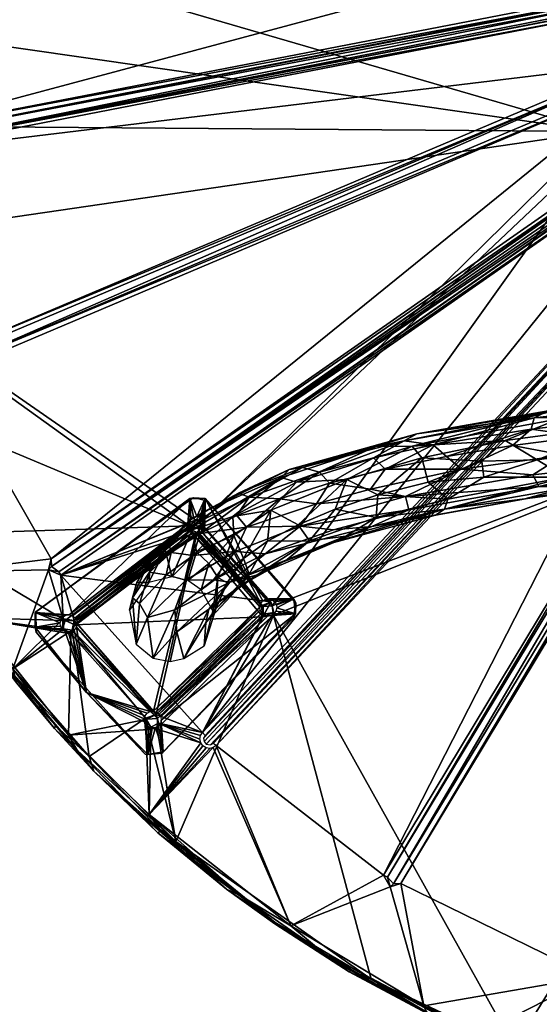
# Model space of a CAD drawing. Units: millimetres. Extents: x -2652 to 3928, y -3836 to 3740.
# Drawn here: x -498 to -224, y -528 to -9 of the extents above; entities that cross this region are included whole.
import ezdxf

# ---------------------------------------------------------------- set-up
doc = ezdxf.new("R2010")
doc.units = ezdxf.units.MM
doc.header["$LTSCALE"] = 0.2
doc.header["$MEASUREMENT"] = 0
doc.linetypes.add('BORDER', pattern=[1.75, 0.5, -0.25, 0.5, -0.25, 0, -0.25])
for name, color, linetype in [('HAGS-EN1176 Falling Space', 30, 'BORDER'), ('HAGS-HPL-Gray', 252, 'Continuous'), ('HAGS-ST-Red', 10, 'Continuous')]:
    doc.layers.add(name, color=color, linetype=linetype)

msp = doc.modelspace()

# ---------------------------------------------------------------- linework, layer by layer
at = {"layer": 'HAGS-EN1176 Falling Space'}
msp.add_circle((-2.339, 35.112), 2650, dxfattribs=at)

# ---------------------------------------------------------------- meshes
at = {"layer": 'HAGS-HPL-Gray'}
mesh = msp.add_polyface(dxfattribs=at)
corners = [(-189.384, 141.605, 486.81), (-188.615, 143.539, 485.789), (-188.361, 145.971, 485.472), (-188.056, 148.481, 486.239), (-186.751, 147.825, 485.414), (-184.39, 148.517, 485.249), (-181.283, 148.938, 486.179), (-186.455, 35.785, 494.061), (-185.214, 43.25, 495.491), (-186.732, 40.673, 493.656), (-508.304, 38.834, 495.849), (-507.977, 40.367, 493.633), (-507.848, 46.616, 492.908), (-508.132, 48.794, 494.978), (-182.341, 71.492, 493.017), (-182.239, 73.988, 490.732), (-569.06, 160.326, 485.22), (-181.443, 78.734, 490.334), (-570.03, 167.221, 482.609), (-179.513, 81.049, 492.184), (-567.263, 167.918, 482.548), (-170.574, 110.458, 487.557), (-168.153, 114.607, 487.182), (-531.583, 278.448, 472.842), (-171.075, 108.195, 489.797), (-533.109, 276.297, 475.116), (-168.152, 117.824, 488.942), (-528.955, 282.547, 472.504), (-151.416, 141.119, 486.926), (-151.301, 143.796, 484.646), (-471.698, 381.431, 465.906), (-186.992, 146.231, 468.685), (-188.107, 145.008, 468.792), (-393.874, 354.532, 450.461), (-186.651, 139.199, 469.301), (-192.707, -68.341, 487.458), (-187.879, 140.309, 469.203), (-188.667, 143.453, 468.928), (-188.587, 141.803, 469.073), (-605.488, 220.093, 462.384), (-633.055, 59.875, 476.408), (-187.166, -64.899, 487.157), (-185.091, 138.641, 469.349), (-183.434, 138.721, 469.342), (-186.864, 140.836, 486.026), (-184.396, 140.233, 486.157), (-566.813, 170.033, 484.371)]
mesh.append_faces([[corners[k] for k in face] for face in [(0, 1, 2), (3, 2, 4), (3, 5, 6), (0, 2, 3), (4, 5, 3), (7, 8, 9), (10, 7, 11), (11, 9, 12), (7, 9, 11), (12, 9, 13), (9, 8, 13), (14, 15, 16), (15, 17, 18), (17, 19, 20), (21, 22, 23), (24, 21, 25), (25, 21, 23), (22, 26, 27), (28, 29, 30), (31, 32, 33), (34, 35, 36), (37, 38, 39), (36, 40, 38), (32, 37, 33), (41, 42, 43), (42, 41, 34), (35, 40, 36), (0, 44, 1), (0, 45, 44), (46, 19, 24), (26, 28, 30), (8, 14, 16)]])
mesh = msp.add_polyface(dxfattribs=at)
corners = [(-513.505, 22.106, 494.802), (-511.434, 26.575, 496.92), (-507.977, 40.367, 493.633), (-524.969, 8.526, 495.991), (-520.898, 12.439, 498.158), (-534.844, 2.702, 499.012), (-508.304, 38.834, 495.849), (-507.848, 46.616, 492.908), (-185.992, 33.312, 496.354), (-186.455, 35.785, 494.061), (-539.036, -189.395, 513.804), (-538.427, -194.2, 514.155), (-172.932, -34.704, 500.254), (-170.901, -39.123, 500.638), (-536.697, -196.575, 516.468), (-170.57, -41.669, 502.897), (-540.242, -187.279, 515.648), (-174.822, -32.646, 502.107), (-575.043, -74.034, 503.676), (-182.526, 0.531, 497.193), (-184.172, 2.184, 497.048), (-185.925, 2.312, 497.037), (-573.39, -78.53, 504.096), (-183.696, -3.114, 497.511), (-182.536, -1.798, 497.396), (-184.779, -3.556, 497.55), (-575.855, -71.089, 505.485), (-186.308, 4.442, 498.858), (-574.558, -80.966, 506.365), (-184.397, -5.337, 499.714), (-192.707, -68.341, 487.458), (-631.955, -5.25, 481.994), (-633.055, 59.875, 476.408), (-612.058, -129.555, 492.928), (-627.083, -64.938, 487.83), (-520.025, 14.801, 497.45), (-518.999, 15.83, 495.352), (-510.85, 30.721, 496.057), (-509.552, 34.79, 493.693), (-536.192, 2.596, 496.51), (-545.313, 29.654, 496.15)]
mesh.append_faces([[corners[k] for k in face] for face in [(0, 1, 2), (3, 4, 0), (3, 5, 4), (0, 4, 1), (2, 1, 6), (0, 2, 7), (8, 9, 6), (10, 11, 12), (11, 13, 12), (11, 14, 15), (16, 10, 12), (16, 12, 17), (18, 19, 20), (18, 20, 21), (22, 23, 24), (22, 25, 23), (18, 22, 19), (22, 24, 19), (26, 18, 21), (26, 21, 27), (22, 28, 29), (22, 29, 25), (30, 31, 32), (33, 34, 30), (30, 34, 31), (28, 17, 29), (16, 17, 28), (26, 8, 6), (26, 27, 8), (35, 36, 37), (36, 38, 37), (39, 36, 35), (35, 37, 40)]])
mesh = msp.add_polyface(dxfattribs=at)
corners = [(-185.212, -72.668, 487.837), (-183.64, -69.291, 504.951), (-183.849, -68.557, 487.477), (-190.086, -72.091, 505.046), (-186.642, -72.339, 505.22), (-189.883, -73.347, 487.896), (-187.166, -64.899, 487.157), (-184.208, -65.304, 504.594), (-129.294, -97.982, 505.783), (-126.082, -101.56, 506.104), (-123.302, -101.958, 508.195), (-131.021, -95.617, 507.633), (-156.685, -69.447, 503.315), (-481.12, -297.367, 523.19), (-155.031, -68.853, 503.263), (-152.852, -69.697, 503.337), (-152.034, -71.247, 503.472), (-152.117, -72.997, 503.625), (-477.197, -300.186, 523.497), (-153.242, -74.343, 503.743), (-481.33, -293.409, 524.92), (-157.832, -67.641, 505.164), (-152.094, -75.8, 505.878), (-538.427, -194.2, 514.155), (-170.57, -41.669, 502.897), (-170.901, -39.123, 500.638), (-192.697, -68.699, 504.883), (-192.707, -68.341, 487.458), (-191.524, -64.576, 504.471), (-8.777, -175.552, 496.838), (-402.761, -274.658, 505.508), (-8.937, -181.854, 497.389), (-150.868, -68.863, 505.271), (-150.746, -74.396, 505.755), (-150.039, -72.584, 505.597), (-150.082, -70.641, 505.427)]
mesh.append_faces([[corners[k] for k in face] for face in [(0, 1, 2), (0, 3, 4), (0, 5, 3), (0, 4, 1), (6, 2, 7), (2, 1, 7), (8, 9, 10), (8, 10, 11), (12, 13, 14), (13, 15, 14), (13, 16, 15), (13, 17, 16), (18, 19, 17), (20, 12, 21), (18, 22, 19), (23, 24, 25), (26, 27, 28), (5, 27, 3), (3, 27, 26), (29, 0, 2), (5, 30, 27), (31, 5, 0), (11, 10, 32), (22, 11, 33), (33, 11, 34), (34, 11, 35), (35, 11, 32), (1, 21, 7), (21, 3, 26), (21, 4, 3), (20, 21, 24), (4, 21, 1)]])
mesh = msp.add_polyface(dxfattribs=at)
corners = [(-401.856, -279.13, 505.9), (-405.81, -281.096, 506.072), (-404.39, -279.578, 523.706), (-401.374, -275.567, 523.356), (-402.761, -274.658, 505.508), (-404.301, -272.62, 523.098), (-300.862, -464.595, 537.823), (-94.869, -123.883, 508.044), (-99.153, -121.659, 507.868), (-297.157, -464.389, 539.88), (-92.49, -124.876, 510.19), (-304.085, -461.002, 537.566), (-101.877, -121.107, 509.846), (-394.299, -391.613, 533.508), (-123.302, -101.958, 508.195), (-126.082, -101.56, 506.104), (-400.151, -386.353, 531.04), (-400.971, -387.903, 531.176), (-129.294, -97.982, 505.783), (-400.686, -389.631, 531.327), (-399.563, -390.978, 531.445), (-397.256, -391.352, 531.478), (-395.762, -390.428, 531.397), (-131.021, -95.617, 507.633), (-401.614, -384.82, 532.914), (-481.12, -297.367, 523.19), (-477.197, -300.186, 523.497), (-152.117, -72.997, 503.625), (-481.33, -293.409, 524.92), (-156.685, -69.447, 503.315), (-476.234, -302.013, 525.677), (-152.094, -75.8, 505.878), (-408.629, -275.997, 505.626), (-408.19, -274.095, 523.227), (-407.874, -277.976, 523.566), (-364.099, -323.085, 509.745), (-364.813, -318.125, 509.311), (-8.937, -181.854, 497.389), (-189.883, -73.347, 487.896), (-612.058, -129.555, 492.928), (-192.707, -68.341, 487.458), (-369.591, -318.441, 509.339), (-365.579, -316.011, 526.894), (-536.697, -196.575, 516.468), (-170.57, -41.669, 502.897), (-306.173, -460.007, 539.504)]
mesh.append_faces([[corners[k] for k in face] for face in [(0, 1, 2), (0, 2, 3), (4, 3, 5), (4, 0, 3), (6, 7, 8), (9, 10, 7), (11, 8, 12), (13, 14, 15), (16, 17, 18), (17, 19, 18), (19, 20, 18), (21, 22, 15), (20, 15, 18), (16, 18, 23), (24, 16, 23), (25, 26, 27), (28, 25, 29), (26, 30, 31), (32, 4, 5), (33, 32, 5), (1, 32, 34), (2, 1, 34), (35, 36, 37), (36, 4, 38), (37, 36, 38), (4, 39, 40), (36, 0, 4), (41, 1, 0), (2, 42, 3), (43, 28, 44), (24, 23, 31), (30, 24, 31), (45, 12, 14)]])
mesh = msp.add_polyface(dxfattribs=at)
corners = [(-364.099, -323.085, 509.745), (-369.69, -323.853, 509.812), (-364.012, -321.603, 527.383), (-369.165, -322.457, 527.458), (-364.813, -318.125, 509.311), (-365.579, -316.011, 526.894), (-193.852, -514.07, 542.158), (-188.935, -514.767, 542.267), (-59.911, -139.09, 509.335), (-187.183, -516.664, 544.494), (-196.625, -513.592, 544.237), (-67.034, -138.264, 511.347), (-304.085, -461.002, 537.566), (-300.862, -464.595, 537.823), (-99.153, -121.659, 507.868), (-297.157, -464.389, 539.88), (-94.869, -123.883, 508.044), (-306.173, -460.007, 539.504), (-101.877, -121.107, 509.846), (-395.762, -390.428, 531.397), (-394.299, -391.613, 533.508), (-126.082, -101.56, 506.104), (-399.563, -390.978, 531.445), (-397.256, -391.352, 531.478), (-369.591, -318.441, 509.339), (-370.39, -318.048, 527.072), (-401.856, -279.13, 505.9), (-405.81, -281.096, 506.072), (-425.235, -377.495, 514.505), (-415.571, -442.201, 520.281), (-425.363, -382.536, 514.947), (-237.229, -550.517, 529.824), (-8.937, -181.854, 497.389), (-92.49, -124.876, 510.19), (-397.781, -393.194, 533.647), (-429.701, -428.037, 536.604), (-395.882, -392.749, 533.608), (-355.015, -486.705, 541.728), (-426.041, -375.437, 532.093), (-401.614, -384.82, 532.914), (-404.39, -279.578, 523.706), (-123.302, -101.958, 508.195)]
mesh.append_faces([[corners[k] for k in face] for face in [(0, 1, 2), (1, 3, 2), (4, 2, 5), (4, 0, 2), (6, 7, 8), (7, 9, 8), (10, 6, 11), (12, 13, 14), (13, 15, 16), (17, 12, 18), (19, 20, 21), (22, 23, 21), (24, 4, 5), (25, 24, 5), (1, 24, 25), (3, 1, 25), (4, 24, 26), (24, 1, 27), (28, 1, 0), (29, 30, 0), (30, 28, 0), (31, 0, 32), (15, 10, 33), (34, 35, 36), (36, 37, 20), (38, 39, 3), (38, 3, 25), (25, 5, 40), (38, 25, 40), (2, 39, 5), (20, 17, 41), (3, 39, 2)]])
mesh = msp.add_polyface(dxfattribs=at)
corners = [(-521.324, -324.536, 509.957), (-534.869, -308.241, 510.998), (-550.181, -280.603, 506.393), (-572.827, -240.402, 504.229), (-589.237, -200.341, 499.407), (-601.979, -168.645, 497.813), (-612.058, -129.555, 492.928), (-552.208, -281.633, 514.202), (-567.115, -254.194, 513.402), (-587.427, -211.134, 507.454), (-535.903, -307.866, 518.891), (-603.713, -167.64, 507.305), (-612.549, -139.319, 500.828), (-517.599, -332.611, 525.609), (-537.381, -300.283, 525.179), (-557.987, -267.723, 521.032), (-586.423, -209.73, 515.5), (-574.359, -230.472, 519.29), (-600.698, -166.228, 513.627), (-611.384, -138.225, 509.437), (-536.697, -196.575, 516.468), (-538.427, -194.2, 514.155), (-541.506, -192.51, 516.078), (-539.036, -189.395, 513.804), (-540.242, -187.279, 515.648), (-408.629, -275.997, 505.626)]
mesh.append_faces([[corners[k] for k in face] for face in [(0, 1, 2), (2, 3, 4), (4, 5, 6), (7, 8, 3), (8, 9, 3), (1, 10, 7), (1, 7, 2), (5, 9, 11), (5, 11, 12), (3, 9, 4), (2, 7, 3), (4, 9, 5), (10, 13, 14), (10, 14, 15), (7, 10, 15), (8, 15, 16), (7, 15, 8), (9, 8, 16), (9, 16, 11), (15, 14, 17), (16, 17, 18), (16, 15, 17), (11, 18, 19), (11, 16, 18), (20, 21, 22), (22, 21, 23), (22, 23, 24), (25, 4, 6), (17, 14, 20), (17, 20, 22), (18, 17, 22), (18, 22, 24)]])
mesh = msp.add_polyface(dxfattribs=at)
corners = [(-468.888, -328.094, 510.183), (-470.207, -331.004, 528.206), (-469.174, -325.903, 527.759), (-473.868, -325.932, 509.994), (-474.955, -325.06, 527.686), (-505.887, -348.808, 513.454), (-534.869, -308.241, 510.998), (-521.324, -324.536, 509.957), (-518.369, -333.853, 517.739), (-535.903, -307.866, 518.891), (-517.599, -332.611, 525.609), (-501.455, -351.303, 529.684), (-537.381, -300.283, 525.179), (-482.603, -299.257, 525.387), (-476.234, -302.013, 525.677), (-477.197, -300.186, 523.497), (-481.12, -297.367, 523.19), (-481.33, -293.409, 524.92), (-475.471, -330.876, 510.427), (-407.874, -277.976, 523.566), (-408.629, -275.997, 505.626), (-408.19, -274.095, 523.227), (-550.181, -280.603, 506.393), (-589.237, -200.341, 499.407), (-402.761, -274.658, 505.508), (-612.058, -129.555, 492.928), (-405.81, -281.096, 506.072), (-369.69, -323.853, 509.812), (-426.041, -375.437, 532.093), (-404.39, -279.578, 523.706), (-401.374, -275.567, 523.356), (-365.579, -316.011, 526.894), (-536.697, -196.575, 516.468), (-404.301, -272.62, 523.098)]
mesh.append_faces([[corners[k] for k in face] for face in [(0, 1, 2), (3, 0, 2), (3, 2, 4), (5, 6, 7), (6, 8, 9), (8, 10, 9), (10, 11, 12), (13, 14, 15), (13, 15, 16), (13, 16, 17), (18, 3, 4), (19, 20, 21), (20, 22, 23), (24, 20, 25), (3, 22, 20), (26, 0, 20), (3, 7, 22), (0, 3, 20), (18, 7, 3), (27, 0, 26), (2, 28, 29), (11, 4, 13), (2, 29, 14), (29, 19, 14), (30, 31, 14), (19, 21, 14), (4, 14, 13), (12, 11, 13), (12, 13, 17), (12, 17, 32), (4, 2, 14), (33, 30, 14), (21, 33, 14)]])
mesh = msp.add_polyface(dxfattribs=at)
corners = [(-89.99, -591.867, 535.81), (-153.415, -579.681, 534.783), (-163.793, -575.203, 532.033), (-209.586, -563.266, 533.555), (-237.229, -550.517, 529.824), (-253.943, -546.207, 532.723), (-283.018, -532.271, 530.535), (-312.7, -514.804, 526.643), (-167.083, -576.335, 542.509), (-212.352, -562.521, 541.368), (-136.457, -583.99, 540.66), (-283.233, -532.766, 537.543), (-136.515, -582.298, 547.64), (-178.944, -570.994, 547.717), (-217.475, -557.317, 547.753), (-254.848, -544.963, 542.638), (-285.031, -528.803, 545.062), (-112.139, -585.415, 550.108), (-253.358, -542.556, 546.517), (-196.625, -513.592, 544.237), (-187.183, -516.664, 544.494), (-193.852, -514.07, 542.158), (-188.935, -514.767, 542.267), (-8.937, -181.854, 497.389), (-77.485, -538.692, 546.376), (-297.157, -464.389, 539.88)]
mesh.append_faces([[corners[k] for k in face] for face in [(0, 1, 2), (2, 1, 3), (2, 3, 4), (4, 3, 5), (5, 6, 7), (4, 5, 7), (3, 8, 9), (10, 8, 1), (1, 8, 3), (3, 9, 5), (0, 10, 1), (5, 11, 6), (8, 12, 13), (9, 13, 14), (9, 8, 13), (9, 14, 15), (11, 15, 16), (10, 12, 8), (5, 9, 15), (5, 15, 11), (13, 17, 14), (15, 14, 18), (12, 17, 13), (15, 18, 16), (19, 20, 21), (21, 20, 22), (2, 4, 23), (14, 17, 20), (17, 24, 20), (14, 20, 19), (18, 14, 19), (16, 18, 19), (16, 19, 25)]])
mesh = msp.add_polyface(dxfattribs=at)
corners = [(-425.363, -382.536, 514.947), (-430.097, -383.187, 515.003), (-428.734, -382.121, 532.678), (-424.663, -380.006, 532.493), (-425.235, -377.495, 514.505), (-426.041, -375.437, 532.093), (-468.888, -328.094, 510.183), (-470.844, -332.923, 510.606), (-470.207, -331.004, 528.206), (-402.2, -455.675, 522.969), (-435.631, -426.784, 521.232), (-415.571, -442.201, 520.281), (-472.171, -386.237, 515.364), (-467.624, -394.209, 517.444), (-505.887, -348.808, 513.454), (-521.324, -324.536, 509.957), (-425.029, -437.665, 528.654), (-458.76, -405.291, 527.004), (-479.441, -382.768, 522.127), (-499.446, -358.823, 522.689), (-518.369, -333.853, 517.739), (-534.869, -308.241, 510.998), (-478.914, -381.146, 530.063), (-501.455, -351.303, 529.684), (-517.599, -332.611, 525.609), (-381.033, -471.033, 538.665), (-423.445, -436.72, 535.478), (-429.701, -428.037, 536.604), (-461.306, -397.57, 533.789), (-475.471, -330.876, 510.427), (-474.765, -330.3, 528.144), (-474.955, -325.06, 527.686), (-431.585, -377.27, 532.253), (-430.867, -377.851, 514.537), (-369.69, -323.853, 509.812), (-397.781, -393.194, 533.647), (-399.707, -392.882, 533.619), (-401.366, -391.86, 533.53), (-402.506, -390.283, 533.392), (-402.64, -386.473, 533.059), (-401.614, -384.82, 532.914), (-402.954, -388.392, 533.226), (-469.174, -325.903, 527.759), (-365.579, -316.011, 526.894), (-476.234, -302.013, 525.677)]
mesh.append_faces([[corners[k] for k in face] for face in [(0, 1, 2), (0, 2, 3), (4, 0, 3), (4, 3, 5), (6, 7, 8), (9, 10, 11), (12, 13, 14), (11, 13, 12), (11, 10, 13), (12, 14, 15), (10, 16, 17), (10, 17, 13), (18, 19, 14), (9, 16, 10), (13, 18, 14), (13, 17, 18), (14, 19, 20), (14, 20, 21), (19, 22, 23), (19, 23, 24), (16, 25, 26), (16, 26, 17), (18, 17, 22), (18, 22, 19), (20, 19, 24), (26, 25, 27), (26, 27, 28), (22, 28, 23), (17, 26, 28), (17, 28, 22), (7, 29, 30), (30, 29, 31), (8, 7, 30), (32, 33, 5), (33, 4, 5), (2, 1, 32), (1, 33, 32), (4, 7, 6), (33, 12, 7), (12, 15, 7), (7, 15, 29), (11, 12, 1), (1, 12, 33), (11, 1, 0), (4, 33, 7), (4, 6, 34), (27, 35, 36), (27, 36, 37), (27, 37, 38), (39, 40, 3), (38, 41, 3), (41, 39, 3), (2, 38, 3), (27, 38, 2), (3, 40, 5), (32, 5, 8), (27, 2, 32), (27, 32, 28), (28, 32, 8), (23, 28, 8), (23, 8, 30), (8, 5, 42), (23, 30, 31), (43, 40, 44)]])
mesh = msp.add_polyface(dxfattribs=at)
corners = [(-283.018, -532.271, 530.535), (-323.275, -510.419, 528.042), (-312.7, -514.804, 526.643), (-363.299, -484.945, 525.809), (-402.2, -455.675, 522.969), (-415.571, -442.201, 520.281), (-324.348, -510.926, 532.68), (-363.424, -485.573, 534.568), (-388.884, -467.375, 529.66), (-283.233, -532.766, 537.543), (-425.029, -437.665, 528.654), (-337.533, -501.265, 540.078), (-381.033, -471.033, 538.665), (-285.031, -528.803, 545.062), (-310.722, -517.027, 541.457), (-355.015, -486.705, 541.728), (-429.701, -428.037, 536.604), (-302.708, -466.131, 539.978), (-300.862, -464.595, 537.823), (-304.085, -461.002, 537.566), (-306.173, -460.007, 539.504), (-297.157, -464.389, 539.88), (-364.099, -323.085, 509.745), (-237.229, -550.517, 529.824), (-395.882, -392.749, 533.608), (-394.299, -391.613, 533.508)]
mesh.append_faces([[corners[k] for k in face] for face in [(0, 1, 2), (2, 1, 3), (3, 4, 5), (2, 3, 5), (6, 7, 3), (3, 7, 8), (0, 9, 6), (8, 10, 4), (0, 6, 1), (3, 8, 4), (1, 6, 3), (7, 11, 12), (9, 13, 14), (8, 7, 12), (6, 9, 14), (8, 12, 10), (6, 14, 11), (6, 11, 7), (11, 13, 15), (12, 15, 16), (14, 13, 11), (11, 15, 12), (17, 18, 19), (20, 17, 19), (17, 21, 18), (2, 5, 22), (23, 2, 22), (15, 13, 17), (17, 13, 21), (15, 17, 20), (16, 15, 24), (15, 20, 25)]])
at = {"layer": 'HAGS-ST-Red'}
mesh = msp.add_polyface(dxfattribs=at)
corners = [(-28.13, -220.107, 949.361), (24.863, -221.227, 948.649), (-6.786, -212.717, 945.811), (32.68, -209.833, 913.156), (-24.818, -215.082, 909.067), (-29.609, -208.27, 914.767), (-201.364, -228.972, 904.844), (-162.543, -225.193, 921.511), (-171.538, -218.37, 913.924), (-280.033, -233.314, 851.05), (-228.492, -225.059, 886.97), (-226.765, -219.073, 880.795), (-218.57, -215.878, 867.667), (-288.581, -227.472, 826.434), (-219.395, -215.509, 875.236), (-150.093, -210.612, 915.006), (-147.198, -208.065, 907.745), (-131.74, -215.37, 927.725), (-122.234, -222.444, 934.428), (-90.414, -210.401, 935.422), (-80.825, -220.753, 943.472), (-48.966, -212.53, 943.746), (-67.835, -204.268, 927.485), (-26.145, -206.657, 939.302), (17.563, -204.775, 931.026), (-91.821, -205.382, 915.137), (9.958, -205.116, 922.799), (-213.649, -219.641, 860.069), (-291.023, -234.046, 801.976), (-123.48, -211.126, 898.775), (-177.544, -222.362, 871.905), (-242.1, -231.123, 834.186), (-156.097, -228.356, 877.67), (-102.011, -216.145, 898.565), (-45.103, -223.068, 904.676), (-101.678, -224.581, 895.383), (13.913, -224.03, 906.333), (-91.536, -229.696, 941.959), (-49.385, -232.559, 947.602), (-7.072, -228.979, 950.169), (-395.78, 345.236, 469.042), (-389.469, 346.313, 472.963), (-397.462, 346.249, 472.969), (-388.465, 346.765, 468.909)]
mesh.append_faces([[corners[k] for k in face] for face in [(0, 1, 2), (3, 4, 5), (6, 7, 8), (9, 10, 11), (12, 13, 14), (13, 11, 14), (10, 8, 11), (10, 6, 8), (11, 8, 15), (14, 11, 15), (14, 15, 16), (8, 17, 15), (7, 18, 17), (17, 18, 19), (18, 20, 19), (19, 20, 21), (20, 0, 21), (15, 19, 22), (15, 17, 19), (12, 14, 16), (16, 15, 22), (19, 23, 22), (21, 2, 23), (0, 2, 21), (19, 21, 23), (23, 24, 22), (25, 16, 22), (8, 7, 17), (24, 26, 22), (27, 28, 12), (27, 12, 29), (29, 12, 25), (30, 27, 29), (30, 31, 27), (32, 30, 33), (33, 30, 29), (26, 5, 25), (26, 25, 22), (33, 29, 5), (4, 33, 5), (34, 33, 4), (5, 29, 25), (35, 32, 33), (36, 34, 4), (34, 35, 33), (12, 16, 25), (18, 37, 20), (20, 38, 0), (39, 1, 0), (40, 41, 42), (41, 40, 43)]])
mesh = msp.add_polyface(dxfattribs=at)
corners = [(-339.853, -247.728, 793.343), (-311.404, -240.117, 823.61), (-295.242, -231.194, 831.069), (-348.952, -245.297, 772.544), (-288.581, -227.472, 826.434), (-280.033, -233.314, 851.05), (-310.175, -234.147, 793.556), (-355.841, -246.292, 751.607), (-305.257, -246.084, 834.123), (-273.066, -239.469, 860.939), (-228.492, -225.059, 886.97), (-238.324, -233.746, 884.588), (-201.364, -228.972, 904.844), (-226.765, -219.073, 880.795), (-218.57, -215.878, 867.667), (-291.023, -234.046, 801.976), (-242.1, -231.123, 834.186), (-285.991, -240.225, 797.293), (-213.649, -219.641, 860.069), (-254.343, -241.888, 820.736), (-225.206, -241.196, 840.94), (-192.661, -236.621, 860.129), (-177.544, -222.362, 871.905), (-156.097, -228.356, 877.67), (-119.719, -234.194, 890.8), (-101.678, -224.581, 895.383), (-156.188, -241.073, 879.497), (-82.762, -232.433, 899.792), (13.913, -224.03, 906.333), (-7.116, -235.262, 907.959), (-45.103, -223.068, 904.676), (-46.7, -236.25, 906.571), (-121.005, -241.942, 894.331), (-83.678, -240.149, 903.469), (-27.628, -244.919, 917.566), (-265.04, -246.115, 867.596), (-211.171, -238.786, 900.201), (-172.765, -234.717, 917.903), (-171.064, -242.781, 915.501), (-112.75, -238.688, 934.875), (-132.757, -231.677, 931.867), (-162.543, -225.193, 921.511), (-69.466, -243.471, 937.857), (-49.385, -232.559, 947.602), (-91.536, -229.696, 941.959), (13.788, -238.028, 947.062), (-7.072, -228.979, 950.169), (-122.234, -222.444, 934.428), (-28.13, -220.107, 949.361), (-80.825, -220.753, 943.472)]
mesh.append_faces([[corners[k] for k in face] for face in [(0, 1, 2), (3, 2, 4), (2, 1, 5), (6, 7, 4), (7, 3, 4), (8, 9, 5), (5, 9, 10), (9, 11, 10), (11, 12, 10), (4, 2, 13), (2, 5, 13), (14, 6, 4), (15, 6, 14), (16, 17, 15), (16, 15, 18), (19, 17, 16), (20, 19, 16), (21, 20, 22), (20, 16, 22), (23, 21, 22), (24, 23, 25), (24, 26, 23), (27, 24, 25), (26, 21, 23), (28, 29, 30), (31, 27, 30), (29, 31, 30), (27, 25, 30), (32, 26, 24), (33, 32, 24), (33, 24, 27), (31, 33, 27), (29, 34, 31), (35, 36, 11), (11, 36, 12), (36, 37, 12), (36, 38, 37), (37, 39, 40), (38, 39, 37), (37, 40, 41), (39, 42, 43), (39, 43, 44), (42, 45, 43), (43, 45, 46), (40, 39, 44), (40, 44, 47), (41, 40, 47), (43, 46, 48), (44, 43, 49), (12, 37, 41)]])
mesh = msp.add_polyface(dxfattribs=at)
corners = [(-405.09, -274.646, 688.619), (-376.995, -260.843, 743.71), (-382.604, -258.837, 721.508), (-383.556, -270.612, 737.403), (-360.769, -261.732, 772.056), (-334.585, -253.529, 804.4), (-339.853, -247.728, 793.343), (-305.257, -246.084, 834.123), (-311.404, -240.117, 823.61), (-400.525, -268.433, 666.086), (-355.841, -246.292, 751.607), (-408.759, -273.313, 664.872), (-348.952, -245.297, 772.544), (-360.065, -250.604, 728.747), (-295.242, -231.194, 831.069), (-365.576, -267.797, 688.557), (-385.651, -271.166, 657.249), (-352.083, -253.053, 726.524), (-406.975, -278.058, 623.289), (-291.023, -234.046, 801.976), (-310.175, -234.147, 793.556), (-325.52, -251.528, 753.371), (-351.119, -275.449, 704.952), (-309.169, -259.717, 766.375), (-331.7, -267.291, 736.652), (-285.991, -240.225, 797.293), (-280.033, -233.314, 851.05), (-254.343, -241.888, 820.736), (-282.641, -253.013, 795.014), (-310.113, -271.596, 771.284), (-272.296, -261.956, 810.973), (-274.161, -267.205, 817.547), (-350.177, -276.165, 780.106), (-294.546, -260.562, 840.358), (-341.592, -264.424, 795.985), (-378.35, -276.69, 746.087), (-313.13, -256.727, 826.572), (-292.798, -267.497, 833.571), (-312.395, -276.407, 805.813), (-224.348, -255.271, 883.679), (-265.04, -246.115, 867.596), (-273.066, -239.469, 860.939), (-406.26, -271.23, 526.991), (-404.519, -271.009, 526.972), (-408.166, -261.655, 526.154), (-400.23, -261.606, 526.149), (-402.825, -271.469, 527.012), (-398.571, -263.208, 522.274), (-406.247, -261.271, 522.105)]
mesh.append_faces([[corners[k] for k in face] for face in [(0, 1, 2), (3, 4, 1), (4, 5, 6), (5, 7, 8), (9, 2, 10), (9, 11, 2), (10, 2, 12), (9, 10, 13), (2, 1, 12), (12, 1, 6), (6, 5, 8), (12, 6, 14), (1, 4, 6), (15, 16, 17), (17, 16, 13), (16, 18, 13), (19, 17, 20), (17, 13, 20), (13, 10, 20), (18, 9, 13), (21, 17, 19), (22, 15, 21), (23, 24, 21), (24, 22, 21), (23, 21, 25), (15, 17, 21), (8, 7, 26), (25, 21, 19), (27, 28, 25), (28, 23, 25), (29, 24, 23), (30, 29, 23), (31, 29, 30), (30, 23, 28), (32, 33, 34), (35, 34, 4), (4, 34, 5), (34, 36, 5), (37, 38, 39), (36, 33, 40), (34, 33, 36), (36, 40, 7), (7, 40, 41), (5, 36, 7), (32, 37, 33), (42, 43, 44), (44, 43, 45), (43, 46, 45), (47, 48, 45), (48, 44, 45)]])
mesh = msp.add_polyface(dxfattribs=at)
corners = [(-253.427, -250.373, 821.666), (-282.641, -253.013, 795.014), (-254.343, -241.888, 820.736), (-225.206, -241.196, 840.94), (-272.296, -261.956, 810.973), (-274.161, -267.205, 817.547), (-210.279, -250.315, 855.851), (-211.464, -256.279, 862.428), (-192.661, -236.621, 860.129), (-156.188, -241.073, 879.497), (-159.177, -250.418, 887.781), (-231.821, -261.79, 859.01), (-278.731, -270.378, 823.512), (-200.556, -256.092, 888.675), (-312.395, -276.407, 805.813), (-224.348, -255.271, 883.679), (-177.796, -254.665, 889.027), (-124.649, -250.435, 908.406), (-105.046, -246.416, 905.411), (-121.005, -241.942, 894.331), (-83.678, -240.149, 903.469), (-27.628, -244.919, 917.566), (-46.7, -236.25, 906.571), (-63.976, -247.849, 921.916), (-104.22, -248.576, 923.153), (-149.719, -247.575, 917.662), (15.227, -248.335, 925.291), (18.773, -247.388, 935.642), (-69.466, -243.471, 937.857), (-292.798, -267.497, 833.571), (-294.546, -260.562, 840.358), (-227.475, -249.134, 888.156), (-171.064, -242.781, 915.501), (-265.04, -246.115, 867.596), (-211.171, -238.786, 900.201), (-273.066, -239.469, 860.939), (-238.324, -233.746, 884.588), (-112.75, -238.688, 934.875), (12.813, -244.031, 941.535), (13.788, -238.028, 947.062)]
mesh.append_faces([[corners[k] for k in face] for face in [(0, 1, 2), (0, 2, 3), (4, 1, 0), (5, 4, 6), (6, 4, 0), (7, 5, 6), (6, 0, 3), (6, 3, 8), (9, 6, 8), (10, 6, 9), (11, 5, 7), (12, 11, 13), (12, 5, 11), (14, 12, 13), (14, 13, 15), (13, 11, 16), (16, 7, 10), (10, 7, 6), (16, 11, 7), (13, 16, 17), (16, 10, 18), (10, 9, 19), (18, 19, 20), (18, 10, 19), (17, 16, 18), (21, 20, 22), (23, 17, 18), (24, 17, 23), (13, 24, 25), (23, 18, 21), (13, 17, 24), (26, 23, 21), (23, 26, 27), (24, 27, 28), (24, 23, 27), (21, 18, 20), (29, 15, 30), (30, 15, 31), (15, 25, 32), (15, 13, 25), (30, 31, 33), (31, 15, 32), (31, 32, 34), (33, 31, 34), (35, 33, 36), (25, 28, 37), (25, 24, 28), (32, 25, 37), (27, 38, 28), (28, 38, 39)]])
mesh = msp.add_polyface(dxfattribs=at)
corners = [(-402.726, -280.086, 700.775), (-383.556, -270.612, 737.403), (-376.995, -260.843, 743.71), (-405.09, -274.646, 688.619), (-408.759, -273.313, 664.872), (-382.604, -258.837, 721.508), (-404.736, -289.677, 586.652), (-406.975, -278.058, 623.289), (-385.651, -271.166, 657.249), (-385.013, -281.084, 638.334), (-396.088, -320.772, 531.313), (-402.26, -309.777, 530.364), (-393.395, -303.25, 585.305), (-398.144, -295.914, 582.94), (-394.176, -315.749, 568.482), (-379.904, -293.199, 636.861), (-388.478, -306.098, 604.872), (-394.506, -319.707, 586.107), (-400.593, -339.235, 532.957), (-399.79, -327.162, 586.312), (-376.905, -301.494, 656.61), (-381.354, -307.458, 661.018), (-398.263, -319.963, 630.913), (-411.415, -345.821, 533.444), (-387.187, -305.708, 691.418), (-415.056, -331.794, 592.25), (-372.589, -301.841, 700.116), (-395.728, -304.467, 689.018), (-368.55, -290.715, 742.343), (-384.435, -289.496, 727.196), (-406.543, -291.62, 690.246), (-410.347, -304.569, 670.168), (-378.35, -276.69, 746.087), (-416.184, -320.273, 628.709), (-352.452, -316.681, 526.953), (-398.571, -263.208, 522.274), (-400.23, -261.606, 526.149), (-402.825, -271.469, 527.012), (-401.436, -272.539, 527.106), (-400.564, -274.057, 527.239), (-400.342, -275.793, 527.391), (-400.804, -277.48, 527.538), (-401.878, -278.863, 527.659), (-427.442, -373.577, 535.946), (-371.373, -318.637, 531.139), (-405.144, -279.953, 527.755), (-370.911, -316.949, 530.991), (-403.403, -279.732, 527.735), (-425.748, -374.037, 535.986), (-370.279, -321.89, 531.424), (-371.151, -320.372, 531.291), (-423.488, -376.626, 536.212), (-367.196, -323.42, 531.557), (-368.89, -322.961, 531.517), (-424.36, -375.107, 536.079), (-423.266, -378.361, 536.364), (-422.299, -395.035, 537.823), (-352.607, -322.364, 531.465), (-422.779, -395.65, 533.862), (-353.601, -324.505, 527.637)]
mesh.append_faces([[corners[k] for k in face] for face in [(0, 1, 2), (3, 0, 2), (4, 3, 5), (6, 7, 8), (9, 6, 8), (10, 11, 12), (12, 11, 13), (14, 10, 12), (12, 13, 9), (13, 6, 9), (15, 12, 9), (16, 12, 15), (16, 14, 12), (17, 10, 14), (18, 10, 17), (19, 18, 17), (17, 16, 20), (21, 17, 20), (17, 14, 16), (22, 23, 19), (22, 19, 21), (24, 25, 22), (24, 22, 26), (26, 22, 21), (19, 17, 21), (27, 28, 29), (27, 24, 28), (30, 31, 29), (31, 27, 29), (30, 29, 32), (33, 24, 27), (30, 32, 0), (0, 32, 1), (34, 35, 36), (37, 38, 36), (38, 39, 36), (40, 36, 39), (41, 36, 40), (41, 42, 36), (43, 44, 45), (45, 46, 47), (47, 36, 42), (44, 46, 45), (48, 49, 50), (46, 36, 47), (51, 52, 53), (54, 53, 49), (43, 50, 44), (55, 56, 57), (56, 58, 59)]])
mesh = msp.add_polyface(dxfattribs=at)
corners = [(-440.054, -320.5, 531.298), (-438.365, -313.951, 572.249), (-436.137, -305.822, 570.247), (-429.517, -300.442, 623.02), (-429.816, -295.118, 610.606), (-418.096, -290.061, 662.525), (-419.434, -284.692, 650.191), (-405.09, -274.646, 688.619), (-429.849, -305.84, 530.011), (-428.757, -293.205, 589.952), (-421.262, -288.546, 589.449), (-417.75, -302.931, 529.765), (-408.759, -273.313, 664.872), (-400.525, -268.433, 666.086), (-406.975, -278.058, 623.289), (-402.726, -280.086, 700.775), (-404.736, -289.677, 586.652), (-398.144, -295.914, 582.94), (-409.309, -304.794, 529.928), (-402.26, -309.777, 530.364), (-415.056, -331.794, 592.25), (-387.187, -305.708, 691.418), (-416.184, -320.273, 628.709), (-430.563, -324.27, 592.872), (-410.347, -304.569, 670.168), (-420.677, -301.758, 651.486), (-434.744, -316.86, 592.411), (-406.543, -291.62, 690.246), (-395.728, -304.467, 689.018), (-407.785, -272.098, 527.067), (-406.26, -271.23, 526.991), (-408.166, -261.655, 526.154), (-409.321, -275.169, 527.336), (-408.859, -273.482, 527.188), (-470.021, -323.325, 531.549), (-409.099, -276.904, 527.488), (-467.539, -327.649, 531.927), (-405.144, -279.953, 527.755), (-406.838, -279.493, 527.714), (-468.632, -324.395, 531.643), (-408.227, -278.423, 527.621), (-471.715, -322.865, 531.509), (-467.761, -325.914, 531.776), (-473.457, -323.086, 531.528), (-489.763, -321.611, 531.399), (-489.362, -321.253, 527.353), (-406.247, -261.271, 522.105)]
mesh.append_faces([[corners[k] for k in face] for face in [(0, 1, 2), (1, 3, 4), (3, 5, 6), (6, 5, 7), (8, 2, 9), (8, 0, 2), (8, 9, 10), (11, 8, 10), (9, 2, 4), (9, 4, 6), (4, 3, 6), (9, 6, 12), (10, 12, 13), (10, 9, 12), (10, 13, 14), (12, 6, 7), (2, 1, 4), (5, 15, 7), (16, 11, 14), (11, 10, 14), (17, 18, 16), (18, 11, 16), (19, 18, 17), (20, 21, 22), (23, 22, 24), (23, 24, 25), (26, 23, 25), (26, 25, 3), (1, 26, 3), (3, 25, 5), (25, 27, 5), (24, 22, 28), (25, 24, 27), (5, 27, 15), (29, 30, 31), (32, 33, 31), (34, 35, 32), (33, 29, 31), (36, 37, 38), (39, 40, 35), (41, 32, 31), (42, 38, 40), (41, 34, 32), (43, 41, 44), (42, 36, 38), (34, 39, 35), (44, 41, 31), (39, 42, 40), (45, 44, 31), (46, 45, 31)]])
mesh = msp.add_polyface(dxfattribs=at)
corners = [(-379.904, -293.199, 636.861), (-385.013, -281.084, 638.334), (-365.576, -267.797, 688.557), (-385.651, -271.166, 657.249), (-351.119, -275.449, 704.952), (-367.238, -284.112, 671.582), (-376.905, -301.494, 656.61), (-388.478, -306.098, 604.872), (-381.354, -307.458, 661.018), (-345.178, -283.904, 723.066), (-326.09, -281.375, 761.269), (-356.949, -293.718, 713.244), (-331.7, -267.291, 736.652), (-372.589, -301.841, 700.116), (-310.113, -271.596, 771.284), (-332.41, -284.827, 766.598), (-387.187, -305.708, 691.418), (-312.395, -276.407, 805.813), (-274.161, -267.205, 817.547), (-278.731, -270.378, 823.512), (-368.55, -290.715, 742.343), (-332.574, -278.024, 791.831), (-350.177, -276.165, 780.106), (-292.798, -267.497, 833.571), (-384.435, -289.496, 727.196), (-378.35, -276.69, 746.087), (-341.592, -264.424, 795.985), (-383.556, -270.612, 737.403), (-360.769, -261.732, 772.056), (-353.468, -314.522, 530.779), (-352.452, -316.681, 526.953), (-400.23, -261.606, 526.149), (-352.607, -322.364, 531.465), (-353.601, -324.505, 527.637), (-368.312, -314.697, 530.794), (-366.571, -314.476, 530.775), (-364.877, -314.936, 530.815), (-369.837, -315.566, 530.87), (-363.488, -316.006, 530.909), (-362.394, -319.26, 531.193), (-362.616, -317.525, 531.042), (-370.911, -316.949, 530.991), (-363.93, -322.331, 531.462), (-362.856, -320.948, 531.341), (-367.196, -323.42, 531.557), (-365.455, -323.199, 531.538), (-423.266, -378.361, 536.364), (-422.299, -395.035, 537.823)]
mesh.append_faces([[corners[k] for k in face] for face in [(0, 1, 2), (2, 1, 3), (4, 5, 2), (5, 0, 2), (6, 7, 0), (6, 0, 5), (8, 6, 9), (9, 5, 4), (10, 11, 9), (11, 8, 9), (9, 4, 12), (13, 8, 11), (10, 9, 14), (14, 9, 12), (15, 11, 10), (16, 13, 15), (17, 16, 15), (13, 11, 15), (15, 10, 18), (10, 14, 18), (19, 15, 18), (17, 15, 19), (16, 17, 20), (6, 5, 9), (20, 17, 21), (22, 20, 21), (22, 21, 23), (24, 22, 25), (24, 20, 22), (25, 22, 26), (27, 25, 28), (21, 17, 23), (29, 30, 31), (32, 33, 30), (32, 30, 29), (34, 35, 29), (35, 36, 29), (37, 29, 31), (36, 38, 29), (39, 32, 29), (40, 39, 29), (38, 40, 29), (37, 34, 29), (41, 37, 31), (42, 32, 43), (43, 32, 39), (44, 32, 45), (45, 32, 42), (46, 32, 44), (47, 33, 32)]])
mesh = msp.add_polyface(dxfattribs=at)
corners = [(-415.056, -331.794, 592.25), (-411.415, -345.821, 533.444), (-398.263, -319.963, 630.913), (-418.527, -347.433, 533.658), (-400.593, -339.235, 532.957), (-399.79, -327.162, 586.312), (-427.615, -345.695, 533.572), (-436.51, -338.242, 532.871), (-430.563, -324.27, 592.872), (-416.184, -320.273, 628.709), (-434.744, -316.86, 592.411), (-440.054, -320.5, 531.298), (-438.365, -313.951, 572.249), (-489.21, -332.082, 528.3), (-462.641, -363.739, 535.085), (-489.703, -329.435, 532.084), (-474.981, -323.955, 531.604), (-473.457, -323.086, 531.528), (-489.763, -321.611, 531.399), (-476.055, -325.338, 531.725), (-467.539, -327.649, 531.927), (-427.442, -373.577, 535.946), (-405.144, -279.953, 527.755), (-470.599, -331.588, 532.272), (-469.075, -330.72, 532.196), (-468, -329.336, 532.075), (-476.517, -327.026, 531.873), (-476.295, -328.761, 532.025), (-474.035, -331.35, 532.251), (-475.423, -330.279, 532.158), (-472.341, -331.809, 532.291), (-425.748, -374.037, 535.986), (-371.151, -320.372, 531.291), (-430.708, -374.666, 536.041), (-429.184, -373.798, 535.965), (-431.783, -376.05, 536.162), (-424.36, -375.107, 536.079), (-423.488, -376.626, 536.212), (-368.89, -322.961, 531.517), (-426.326, -382.3, 536.709), (-422.299, -395.035, 537.823), (-424.802, -381.432, 536.633), (-423.727, -380.048, 536.512), (-423.266, -378.361, 536.364), (-370.279, -321.89, 531.424), (-432.022, -379.472, 536.461), (-432.244, -377.737, 536.31), (-430.335, -396.372, 537.94), (-431.151, -380.991, 536.594), (-429.762, -382.061, 536.688), (-428.068, -382.521, 536.728), (-367.196, -323.42, 531.557), (-422.779, -395.65, 533.862), (-431.748, -396.306, 533.919), (-489.362, -321.253, 527.353)]
mesh.append_faces([[corners[k] for k in face] for face in [(0, 1, 2), (3, 1, 0), (1, 4, 5), (6, 3, 0), (7, 6, 8), (8, 6, 9), (6, 0, 9), (7, 8, 10), (11, 7, 12), (7, 10, 12), (13, 14, 15), (16, 17, 18), (19, 16, 18), (20, 21, 22), (23, 14, 24), (24, 14, 25), (25, 21, 20), (15, 26, 18), (26, 19, 18), (15, 27, 26), (15, 28, 29), (15, 29, 27), (14, 30, 28), (15, 14, 28), (30, 14, 23), (21, 31, 32), (33, 34, 14), (14, 35, 33), (34, 21, 25), (36, 37, 38), (39, 40, 41), (41, 40, 42), (42, 40, 43), (31, 36, 44), (14, 45, 46), (47, 48, 45), (14, 46, 35), (47, 49, 48), (47, 45, 14), (47, 40, 39), (50, 47, 39), (47, 50, 49), (14, 34, 25), (37, 43, 51), (47, 52, 40), (47, 53, 52), (53, 14, 13), (53, 47, 14), (13, 15, 18), (54, 13, 18)]])

doc.saveas('drawing.dxf')
